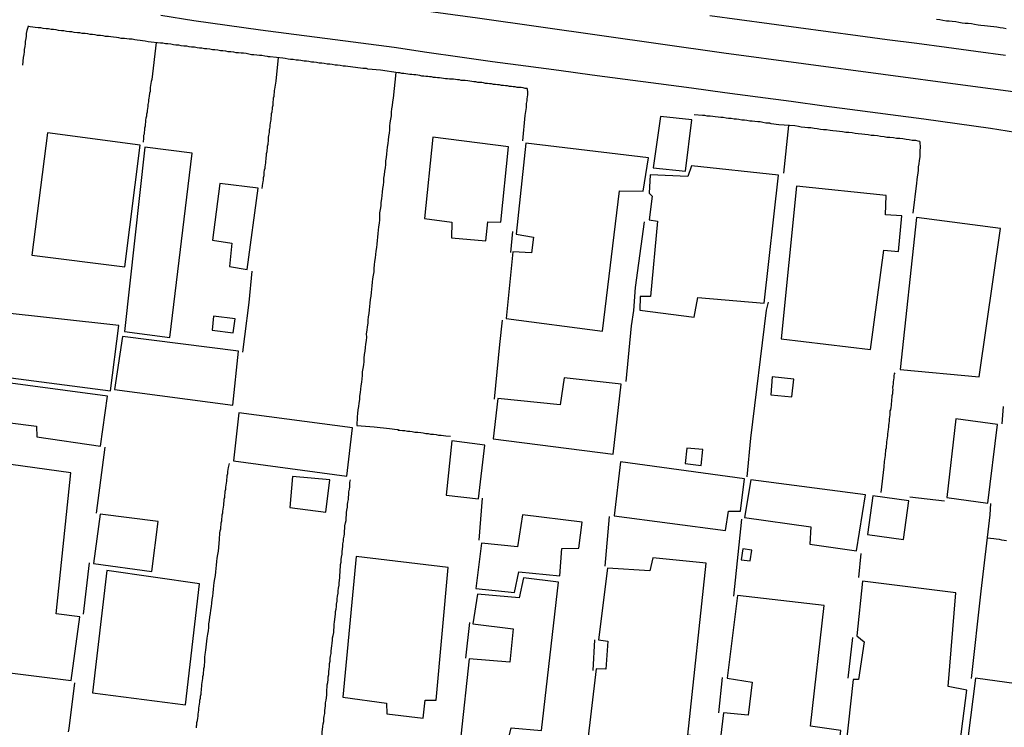
# Model space of a CAD drawing. Units: millimetres. Extents: x 178322 to 180737, y 1660417 to 1663195.
# Drawn here: x 178490 to 178574, y 1662379 to 1662440 of the extents above; entities that cross this region are included whole.
import ezdxf

# ---------------------------------------------------------------- set-up
doc = ezdxf.new("R2010")
doc.units = ezdxf.units.MM
doc.header["$MEASUREMENT"] = 0
for name, color, linetype in [('IMAGEM', 7, 'Continuous'), ('V-EDIFICACAO', 2, 'Continuous'), ('V-EIXO_DE_LOGRADOURO', 3, 'Continuous'), ('V-LOTE', 1, 'Continuous'), ('V-QUADRA', 2, 'Continuous'), ('V-TESTADA', 5, 'Continuous')]:
    doc.layers.add(name, color=color, linetype=linetype)
picture_1 = doc.add_image_def('image1.jpg', size_in_pixel=(4023, 4629))

msp = doc.modelspace()

# ---------------------------------------------------------------- linework, layer by layer
at = {"layer": 'V-EDIFICACAO'}
for points in [[(178544.95, 1662431.35), (178544.32, 1662426.95), (178547.08, 1662426.66), (178547.62, 1662431.08), (178544.95, 1662431.35)], [(178492.25, 1662429.96), (178490.91, 1662419.45), (178498.91, 1662418.44), (178500.22, 1662428.9), (178492.25, 1662429.96)], [(178525.37, 1662429.6), (178524.65, 1662422.59), (178527, 1662422.29), (178526.98, 1662420.94), (178529.94, 1662420.68), (178530.11, 1662422.31), (178531.23, 1662422.28), (178531.87, 1662428.77), (178525.37, 1662429.6)], [(178533.37, 1662429.07), (178532.52, 1662421.25), (178534.01, 1662421), (178533.86, 1662419.66), (178532.26, 1662419.74), (178531.67, 1662414), (178539.94, 1662412.94), (178541.41, 1662424.99), (178543.46, 1662424.95), (178543.91, 1662427.82), (178533.37, 1662429.07)], [(178500.62, 1662428.72), (178498.87, 1662412.91), (178502.76, 1662412.38), (178504.7, 1662428.22), (178500.62, 1662428.72)], [(178547.59, 1662427.12), (178547.3, 1662426.21), (178544.04, 1662426.35), (178543.96, 1662424.77), (178544.21, 1662424.51), (178543.96, 1662422.5), (178544.69, 1662422.38), (178544.08, 1662415.9), (178543.2, 1662415.89), (178543.16, 1662414.73), (178547.83, 1662414.13), (178548.15, 1662415.83), (178553.86, 1662415.32), (178555.09, 1662426.31), (178547.59, 1662427.12)], [(178507.08, 1662425.62), (178506.44, 1662420.73), (178508.11, 1662420.49), (178507.89, 1662418.47), (178509.41, 1662418.22), (178510.35, 1662425.2), (178507.08, 1662425.62)], [(178556.64, 1662425.38), (178555.3, 1662412.27), (178562.99, 1662411.35), (178564.12, 1662419.88), (178565.39, 1662419.77), (178565.68, 1662422.82), (178564.27, 1662422.92), (178564.33, 1662424.58), (178556.64, 1662425.38)], [(178566.93, 1662422.7), (178565.54, 1662409.63), (178572.32, 1662409.01), (178574.15, 1662421.75), (178566.93, 1662422.7)], [(178487.74, 1662414.6), (178487.11, 1662409.18), (178497.66, 1662407.81), (178498.38, 1662413.4), (178487.74, 1662414.6)], [(178506.53, 1662414.2), (178506.42, 1662413.01), (178508.2, 1662412.77), (178508.39, 1662413.99), (178506.53, 1662414.2)], [(178498.7, 1662412.47), (178498.02, 1662407.92), (178508.17, 1662406.58), (178508.68, 1662411.2), (178498.7, 1662412.47)], [(178486.89, 1662408.76), (178486.53, 1662405.38), (178491.32, 1662404.77), (178491.34, 1662403.84), (178496.81, 1662403.05), (178497.41, 1662407.34), (178486.89, 1662408.76)], [(178536.65, 1662408.93), (178536.32, 1662406.61), (178530.96, 1662407.15), (178530.57, 1662403.69), (178540.87, 1662402.37), (178541.57, 1662408.36), (178536.65, 1662408.93)], [(178554.55, 1662408.99), (178554.42, 1662407.47), (178556.23, 1662407.3), (178556.41, 1662408.81), (178554.55, 1662408.99)], [(178508.71, 1662405.92), (178508.23, 1662401.79), (178517.98, 1662400.46), (178518.47, 1662404.61), (178508.71, 1662405.92)], [(178570.31, 1662405.41), (178570.31, 1662405.41), (178569.56, 1662398.65), (178573.07, 1662398.14), (178573.9, 1662404.92), (178570.31, 1662405.41)], [(178527, 1662403.51), (178526.52, 1662398.85), (178529.29, 1662398.52), (178529.83, 1662403.14), (178527, 1662403.51)], [(178547.19, 1662402.88), (178547.07, 1662401.56), (178548.43, 1662401.38), (178548.57, 1662402.77), (178547.19, 1662402.88)], [(178485.98, 1662401.91), (178484.88, 1662393.22), (178487.01, 1662392.85), (178486.76, 1662391.55), (178484.75, 1662391.67), (178483.73, 1662384.25), (178494.28, 1662382.91), (178495.03, 1662388.38), (178492.987, 1662388.65), (178492.987, 1662388.65), (178494.27, 1662400.75), (178485.98, 1662401.91)], [(178541.5, 1662401.7), (178540.95, 1662397.06), (178550.53, 1662395.82), (178550.77, 1662397.46), (178551.82, 1662397.47), (178552.15, 1662400.24), (178541.5, 1662401.7)], [(178513.3, 1662400.43), (178513.08, 1662397.78), (178516.19, 1662397.39), (178516.51, 1662400.15), (178513.3, 1662400.43)], [(178552.69, 1662400.17), (178552.17, 1662396.92), (178557.85, 1662396.12), (178557.77, 1662394.62), (178561.79, 1662394.06), (178561.79, 1662394.06), (178562.57, 1662398.86), (178552.69, 1662400.17)], [(178563.18, 1662398.78), (178562.73, 1662395.46), (178565.82, 1662395.04), (178566.28, 1662398.34), (178563.18, 1662398.78)], [(178496.79, 1662397.2), (178496.2, 1662392.96), (178501.21, 1662392.28), (178501.76, 1662396.57), (178496.79, 1662397.2)], [(178533.09, 1662397.14), (178532.66, 1662394.4), (178529.56, 1662394.73), (178529.08, 1662390.83), (178532.4, 1662390.49), (178532.75, 1662392.26), (178536.28, 1662391.91), (178536.47, 1662394.26), (178537.93, 1662394.28), (178538.21, 1662396.53), (178533.09, 1662397.14)], [(178518.78, 1662393.56), (178517.63, 1662381.48), (178521.4, 1662380.99), (178521.41, 1662380.06), (178524.54, 1662379.68), (178524.72, 1662381.23), (178525.66, 1662381.24), (178526.68, 1662392.62), (178518.78, 1662393.56)], [(178540.39, 1662392.58), (178539.62, 1662386.41), (178540.4, 1662386.31), (178540.23, 1662383.91), (178539.41, 1662383.92), (178538.6, 1662377.15), (178549.25, 1662376.07), (178549.47, 1662377.95), (178547.28, 1662378.23), (178548.87, 1662392.99), (178544.28, 1662393.45), (178544.02, 1662392.33), (178540.39, 1662392.58)], [(178552.01, 1662394.23), (178551.87, 1662393.3), (178552.65, 1662393.19), (178552.8, 1662394.12), (178552.01, 1662394.23)], [(178497.34, 1662392.38), (178496.11, 1662381.87), (178504.11, 1662380.83), (178505.33, 1662391.22), (178497.34, 1662392.38)], [(178533.16, 1662391.73), (178532.79, 1662390.02), (178529.2, 1662390.34), (178528.82, 1662387.79), (178532.27, 1662387.37), (178531.98, 1662384.51), (178528.49, 1662384.78), (178527.77, 1662378.15), (178531.81, 1662377.67), (178532.1, 1662378.86), (178534.72, 1662378.62), (178536.16, 1662391.38), (178533.16, 1662391.73)], [(178562.29, 1662391.45), (178561.81, 1662386.76), (178562.45, 1662386.24), (178561.97, 1662383.01), (178561.49, 1662383.01), (178560.65, 1662375.17), (178565.2, 1662374.71), (178565.46, 1662375.97), (178570.45, 1662375.65), (178571.26, 1662382.09), (178569.65, 1662382.42), (178570.32, 1662390.46), (178562.29, 1662391.45)], [(178551.57, 1662390.22), (178550.68, 1662383.12), (178552.83, 1662382.79), (178552.46, 1662379.94), (178550.35, 1662380.14), (178549.7, 1662374.66), (178549.7, 1662374.66), (178559.83, 1662373.6), (178560.45, 1662378.62), (178557.82, 1662379.01), (178559.01, 1662389.36), (178551.57, 1662390.22)], [(178585.12, 1662379.89), (178585.16, 1662381.29), (178581.44, 1662381.8), (178580.52, 1662375.65), (178576.42, 1662376.15), (178577.2, 1662382.42), (178572.01, 1662383.12), (178572.01, 1662383.12), (178570.5, 1662371.18), (178593.02, 1662367.9), (178594.72, 1662379.91), (178590.61, 1662380.52), (178590.27, 1662379.13), (178585.12, 1662379.89)]]:
    msp.add_lwpolyline(points, close=True, dxfattribs=at)
at = {"layer": 'V-EIXO_DE_LOGRADOURO'}
msp.add_lwpolyline([(178621.92, 1662426.12), (178612.55, 1662428.24), (178601.64, 1662430), (178570.91, 1662434.06), (178550.38, 1662436.81), (178529.21, 1662439.82), (178508.04, 1662442.7), (178486.87, 1662445.58), (178465.7, 1662448.2), (178444.53, 1662451.08), (178423.36, 1662453.96), (178402.19, 1662456.84), (178382.94, 1662459.59), (178376.48, 1662460.55)], dxfattribs=at)
at = {"layer": 'V-LOTE'}
for points in [[(178490.58, 1662439.1), (178490.47, 1662438.74), (178490.43, 1662438.48), (178490.41, 1662438.27), (178490.39, 1662438.06), (178490.34, 1662437.8), (178490.34, 1662437.59), (178490.3, 1662437.38), (178490.26, 1662437.12), (178490.24, 1662436.91), (178490.22, 1662436.7), (178490.17, 1662436.44), (178490.1, 1662435.76)], [(178492.35, 1662438.88), (178492.14, 1662438.88), (178491.88, 1662438.93), (178491.67, 1662438.97), (178491.46, 1662438.97), (178491.2, 1662439.01), (178490.99, 1662439.03), (178490.77, 1662439.05), (178490.66, 1662439.1), (178490.57, 1662439.1)], [(178574.65, 1662438.9), (178574.4, 1662438.95), (178574.14, 1662438.97), (178573.84, 1662439.03), (178573.59, 1662439.05), (178573.29, 1662439.1), (178573.04, 1662439.12), (178572.78, 1662439.16), (178572.48, 1662439.18), (178572.23, 1662439.22), (178571.93, 1662439.27), (178571.67, 1662439.31), (178571.38, 1662439.35), (178571.12, 1662439.35), (178570.87, 1662439.39), (178570.57, 1662439.44), (178570.31, 1662439.48), (178570.02, 1662439.52), (178569.76, 1662439.54), (178569.51, 1662439.56), (178569.21, 1662439.61), (178568.95, 1662439.65), (178568.65, 1662439.69)], [(178516.3, 1662435.86), (178516.04, 1662435.91), (178515.83, 1662435.95), (178515.61, 1662435.95), (178515.36, 1662435.99), (178515.15, 1662436.03), (178514.93, 1662436.03), (178514.72, 1662436.08), (178514.51, 1662436.12), (178514.3, 1662436.12), (178514.04, 1662436.16), (178513.83, 1662436.2), (178513.62, 1662436.2), (178513.36, 1662436.25), (178513.15, 1662436.27), (178512.94, 1662436.29), (178512.68, 1662436.33), (178512.47, 1662436.37), (178511.4, 1662436.5), (178511.25, 1662436.5), (178511.15, 1662436.52), (178510.94, 1662436.54), (178510.68, 1662436.59), (178510.47, 1662436.61), (178510.26, 1662436.63), (178510, 1662436.67), (178509.79, 1662436.67), (178509.57, 1662436.71), (178509.32, 1662436.76), (178509.11, 1662436.8), (178508.89, 1662436.8), (178508.68, 1662436.84), (178508.47, 1662436.84), (178508.26, 1662436.88), (178508, 1662436.93), (178507.79, 1662436.93), (178507.58, 1662436.97), (178507.32, 1662437.01), (178507.11, 1662437.01), (178506.9, 1662437.05), (178506.64, 1662437.1), (178506.43, 1662437.1), (178506.21, 1662437.14), (178505.96, 1662437.18), (178505.75, 1662437.18), (178505.53, 1662437.22), (178505.32, 1662437.22), (178505.11, 1662437.27), (178504.9, 1662437.31), (178504.64, 1662437.33), (178504.43, 1662437.35), (178504.22, 1662437.39), (178503.96, 1662437.41), (178503.75, 1662437.44), (178503.54, 1662437.48), (178503.28, 1662437.48), (178503.07, 1662437.52), (178502.85, 1662437.56), (178502.6, 1662437.61), (178502.39, 1662437.61), (178502.17, 1662437.65), (178501.96, 1662437.67), (178500.91, 1662437.78), (178500.64, 1662437.82), (178500.43, 1662437.86), (178500.22, 1662437.9), (178499.96, 1662437.92), (178499.75, 1662437.95), (178499.54, 1662437.99), (178499.28, 1662437.99), (178499.07, 1662438.03), (178498.86, 1662438.07), (178498.6, 1662438.07), (178498.39, 1662438.12), (178498.18, 1662438.16), (178497.92, 1662438.18), (178497.71, 1662438.2), (178497.5, 1662438.24), (178497.24, 1662438.24), (178497.03, 1662438.29), (178496.81, 1662438.31), (178496.56, 1662438.33), (178496.35, 1662438.37), (178496.13, 1662438.41), (178495.92, 1662438.41), (178495.71, 1662438.46), (178495.5, 1662438.48), (178495.24, 1662438.5), (178495.03, 1662438.54), (178494.82, 1662438.56), (178494.56, 1662438.58), (178494.35, 1662438.63), (178494.14, 1662438.63), (178493.88, 1662438.67), (178493.67, 1662438.71), (178493.45, 1662438.71), (178493.2, 1662438.76), (178492.99, 1662438.8), (178492.77, 1662438.82), (178492.56, 1662438.84), (178492.35, 1662438.88)], [(178501.6, 1662437.71), (178501.21, 1662434.54), (178501.17, 1662434.36), (178501.15, 1662434.19), (178501.11, 1662434.02), (178501.09, 1662433.85), (178501.07, 1662433.68), (178501.07, 1662433.51), (178501.02, 1662433.36), (178501, 1662433.12), (178500.96, 1662432.95), (178500.94, 1662432.78), (178500.94, 1662432.61), (178500.89, 1662432.4), (178500.87, 1662432.23), (178500.85, 1662432.06), (178500.81, 1662431.89), (178500.81, 1662431.72), (178500.77, 1662431.55), (178500.77, 1662431.38), (178500.72, 1662431.21), (178500.68, 1662431.04), (178500.68, 1662430.87), (178500.64, 1662430.7), (178500.64, 1662430.53), (178500.6, 1662430.36), (178500.58, 1662430.19), (178500.56, 1662430.02), (178500.56, 1662429.85), (178500.51, 1662429.72), (178500.51, 1662429.51), (178500.48, 1662429.16)], [(178512.07, 1662436.42), (178511.88, 1662434.41), (178511.85, 1662434.23), (178511.82, 1662434.06), (178511.78, 1662433.89), (178511.76, 1662433.72), (178511.74, 1662433.59), (178511.74, 1662433.42), (178511.72, 1662433.25), (178511.7, 1662433.08), (178511.65, 1662432.95), (178511.65, 1662432.78), (178511.61, 1662432.61), (178511.61, 1662432.44), (178511.61, 1662432.31), (178511.57, 1662432.14), (178511.57, 1662431.97), (178511.53, 1662431.86), (178511.53, 1662431.72), (178511.49, 1662431.59), (178511.49, 1662431.42), (178511.46, 1662431.25), (178511.44, 1662431.08), (178511.42, 1662430.95), (178511.4, 1662430.78), (178511.36, 1662430.61), (178511.36, 1662430.44), (178511.34, 1662430.32), (178511.31, 1662430.19), (178511.31, 1662430.02), (178511.27, 1662429.85), (178511.25, 1662429.72), (178511.23, 1662429.59), (178511.23, 1662429.42), (178511.21, 1662429.25), (178511.19, 1662429.08), (178511.19, 1662428.95), (178511.14, 1662428.78), (178511.12, 1662428.61), (178511.1, 1662428.44), (178511.1, 1662428.32), (178511.06, 1662428.15), (178511.06, 1662427.98), (178511.02, 1662427.85), (178511.02, 1662427.68), (178511, 1662427.55), (178510.98, 1662427.38), (178510.95, 1662427.21), (178510.93, 1662427.04), (178510.93, 1662426.91), (178510.89, 1662426.74), (178510.85, 1662426.57), (178510.85, 1662426.4), (178510.85, 1662426.28), (178510.8, 1662426.1), (178510.8, 1662425.93), (178510.76, 1662425.76), (178510.72, 1662425.64), (178510.67, 1662425.19)], [(178533.48, 1662433.77), (178533.43, 1662433.78), (178533.31, 1662433.78), (178533.14, 1662433.82), (178532.97, 1662433.84), (178532.8, 1662433.86), (178532.63, 1662433.86), (178532.46, 1662433.91), (178532.29, 1662433.91), (178532.12, 1662433.95), (178531.95, 1662433.95), (178531.78, 1662433.99), (178531.61, 1662433.99), (178531.44, 1662434.03), (178531.27, 1662434.03), (178531.1, 1662434.08), (178530.93, 1662434.08), (178530.76, 1662434.12), (178530.59, 1662434.12), (178530.42, 1662434.16), (178530.25, 1662434.16), (178530.08, 1662434.2), (178529.91, 1662434.2), (178529.74, 1662434.25), (178529.57, 1662434.27), (178529.4, 1662434.29), (178529.23, 1662434.29), (178529.06, 1662434.33), (178528.89, 1662434.33), (178528.72, 1662434.37), (178528.55, 1662434.4), (178528.37, 1662434.42), (178528.16, 1662434.44), (178527.99, 1662434.46), (178527.82, 1662434.46), (178527.65, 1662434.5), (178527.48, 1662434.52), (178527.31, 1662434.54), (178527.14, 1662434.57), (178526.97, 1662434.57), (178526.8, 1662434.57), (178526.63, 1662434.61), (178526.46, 1662434.61), (178526.29, 1662434.63), (178526.12, 1662434.65), (178525.95, 1662434.67), (178525.78, 1662434.67), (178525.61, 1662434.71), (178525.44, 1662434.71), (178525.27, 1662434.76), (178525.1, 1662434.76), (178524.93, 1662434.8), (178524.76, 1662434.8), (178524.59, 1662434.84), (178524.42, 1662434.84), (178524.25, 1662434.88), (178524.08, 1662434.9), (178523.91, 1662434.93), (178523.74, 1662434.93), (178523.57, 1662434.97), (178523.4, 1662434.97), (178523.23, 1662435.01), (178523.06, 1662435.03), (178522.89, 1662435.05), (178522.72, 1662435.05), (178522.55, 1662435.1), (178522.38, 1662435.1), (178520.88, 1662435.35), (178519.8, 1662435.44), (178519.68, 1662435.48), (178519.57, 1662435.48), (178519.36, 1662435.48), (178519.15, 1662435.52), (178518.93, 1662435.54), (178518.72, 1662435.56), (178518.51, 1662435.61), (178518.29, 1662435.63), (178518.08, 1662435.65), (178517.87, 1662435.69), (178517.66, 1662435.69), (178517.4, 1662435.74), (178517.19, 1662435.78), (178516.98, 1662435.78), (178516.72, 1662435.82), (178516.51, 1662435.86), (178516.3, 1662435.86)], [(178522.2, 1662435.13), (178521.97, 1662432.95), (178521.91, 1662432.61), (178521.88, 1662432.31), (178521.82, 1662432.02), (178521.8, 1662431.72), (178521.78, 1662431.42), (178521.73, 1662431.12), (178521.69, 1662430.83), (178521.65, 1662430.53), (178521.65, 1662430.23), (178521.61, 1662429.93), (178521.56, 1662429.64), (178521.52, 1662429.34), (178521.5, 1662429.04), (178521.46, 1662428.74), (178521.42, 1662428.44), (178521.4, 1662428.15), (178521.35, 1662427.85), (178521.31, 1662427.55), (178521.29, 1662427.25), (178521.27, 1662426.96), (178521.22, 1662426.66), (178521.18, 1662426.36), (178521.14, 1662426.06), (178521.14, 1662425.76), (178521.1, 1662425.47), (178521.05, 1662425.17), (178521.01, 1662424.87), (178520.99, 1662424.57), (178520.95, 1662424.28), (178520.91, 1662423.98), (178520.89, 1662423.68), (178520.84, 1662423.38), (178520.8, 1662423.09), (178520.8, 1662422.79), (178520.8, 1662422.49), (178520.76, 1662422.19), (178520.71, 1662421.89), (178520.67, 1662421.6), (178520.65, 1662421.3), (178520.63, 1662421), (178520.59, 1662420.7), (178520.55, 1662420.41), (178520.52, 1662420.11), (178520.48, 1662419.81), (178520.44, 1662419.51), (178520.42, 1662419.21), (178520.37, 1662418.92), (178520.33, 1662418.62), (178520.31, 1662418.32), (178520.29, 1662418.02), (178520.25, 1662417.73), (178520.2, 1662417.43), (178520.16, 1662417.13), (178520.14, 1662416.83), (178520.1, 1662416.53), (178520.08, 1662416.24), (178520.04, 1662415.94), (178519.99, 1662415.64), (178519.95, 1662415.34), (178519.93, 1662415.05), (178519.91, 1662414.75), (178519.86, 1662414.45), (178519.82, 1662414.15), (178519.78, 1662413.86), (178519.78, 1662413.6), (178519.74, 1662413.3), (178519.69, 1662413), (178519.65, 1662412.71), (178519.67, 1662412.41), (178519.63, 1662412.11), (178519.59, 1662411.81), (178519.57, 1662411.52), (178519.52, 1662411.22), (178519.48, 1662410.92), (178519.44, 1662410.62), (178519.44, 1662410.32), (178519.4, 1662410.03), (178519.35, 1662409.73), (178519.31, 1662409.43), (178519.31, 1662409.13), (178519.27, 1662408.84), (178519.23, 1662408.54), (178519.19, 1662408.24), (178519.16, 1662407.94), (178519.12, 1662407.65), (178519.08, 1662407.35), (178519.06, 1662407.05), (178519.01, 1662406.75), (178518.97, 1662406.45), (178518.93, 1662406.16), (178518.91, 1662405.86), (178518.88, 1662405.56), (178518.83, 1662404.81), (178520.34, 1662404.72), (178521.64, 1662404.58), (178522.31, 1662404.49), (178522.38, 1662404.47), (178522.38, 1662404.43), (178522.55, 1662404.43)], [(178533.11, 1662429.28), (178533.3, 1662431.44), (178533.35, 1662431.63), (178533.37, 1662431.8), (178533.39, 1662431.97), (178533.41, 1662432.14), (178533.43, 1662432.31), (178533.43, 1662432.49), (178533.47, 1662432.7), (178533.47, 1662432.87), (178533.52, 1662433.04), (178533.54, 1662433.21), (178533.55, 1662433.42), (178533.5, 1662433.75), (178533.46, 1662433.78)], [(178567.24, 1662429.22), (178567.08, 1662429.25), (178566.87, 1662429.31), (178566.57, 1662429.31), (178566.32, 1662429.36), (178566.06, 1662429.4), (178565.76, 1662429.44), (178565.51, 1662429.46), (178565.21, 1662429.48), (178564.95, 1662429.53), (178564.66, 1662429.57), (178564.4, 1662429.57), (178564.15, 1662429.61), (178563.85, 1662429.65), (178563.59, 1662429.7), (178563.3, 1662429.72), (178563.04, 1662429.74), (178562.78, 1662429.78), (178562.49, 1662429.82), (178562.23, 1662429.84), (178561.93, 1662429.87), (178561.68, 1662429.91), (178561.42, 1662429.95), (178561.13, 1662429.99), (178560.87, 1662429.99), (178560.57, 1662430.04), (178560.32, 1662430.08), (178560.06, 1662430.1), (178559.76, 1662430.14), (178559.51, 1662430.16), (178559.21, 1662430.21), (178558.96, 1662430.23), (178558.7, 1662430.25), (178558.4, 1662430.29), (178558.15, 1662430.33), (178557.85, 1662430.38), (178557.6, 1662430.4), (178557.34, 1662430.42), (178557.04, 1662430.46), (178556.79, 1662430.5), (178556.49, 1662430.55), (178555.11, 1662430.66), (178554.46, 1662430.74), (178554.36, 1662430.76), (178554.36, 1662430.8), (178554.19, 1662430.8), (178553.98, 1662430.8), (178553.73, 1662430.84), (178553.51, 1662430.89), (178553.3, 1662430.91), (178553.04, 1662430.93), (178552.83, 1662430.97), (178552.62, 1662430.97), (178552.36, 1662431.01), (178552.15, 1662431.06), (178551.94, 1662431.06), (178551.68, 1662431.1), (178551.47, 1662431.12), (178551.26, 1662431.14), (178551, 1662431.18), (178550.79, 1662431.18), (178550.58, 1662431.23), (178550.32, 1662431.27), (178550.11, 1662431.27), (178549.9, 1662431.31), (178549.64, 1662431.33), (178549.43, 1662431.35), (178549.22, 1662431.4), (178548.96, 1662431.4), (178548.75, 1662431.44), (178548.54, 1662431.46), (178547.83, 1662431.51)], [(178555.94, 1662430.59), (178555.5, 1662426.49)], [(178566.64, 1662423.07), (178566.97, 1662425.64), (178566.99, 1662425.93), (178567.03, 1662426.19), (178567.08, 1662426.49), (178567.1, 1662426.74), (178567.12, 1662427.04), (178567.16, 1662427.3), (178567.2, 1662427.59), (178567.25, 1662427.89), (178567.27, 1662428.15), (178567.27, 1662428.44), (178567.29, 1662428.7), (178567.26, 1662429.17), (178567.24, 1662429.22)], [(178542, 1662408.61), (178542.46, 1662413.37), (178542.66, 1662414.7), (178542.79, 1662416.67), (178543.57, 1662422.32)], [(178532.23, 1662421.48), (178532.04, 1662419.69)], [(178509.81, 1662418.09), (178509.55, 1662415.38), (178509.19, 1662412.48), (178509.02, 1662411.13)], [(178552.38, 1662400.41), (178552.71, 1662403.75), (178554.04, 1662414.74), (178554.22, 1662415.43)], [(178530.66, 1662407.08), (178531.13, 1662411.79), (178531.36, 1662413.86)], [(178563.9, 1662399.06), (178564.17, 1662401.26), (178564.16, 1662401.44), (178564.18, 1662401.56), (178564.18, 1662401.73), (178564.23, 1662401.9), (178564.25, 1662402.07), (178564.27, 1662402.24), (178564.27, 1662402.41), (178564.31, 1662402.58), (178564.31, 1662402.75), (178564.35, 1662402.92), (178564.35, 1662403.09), (178564.4, 1662403.26), (178564.4, 1662403.43), (178564.42, 1662403.6), (178564.44, 1662403.77), (178564.48, 1662403.94), (178564.48, 1662404.11), (178564.5, 1662404.29), (178564.53, 1662404.5), (178564.55, 1662404.67), (178564.57, 1662404.84), (178564.59, 1662405.01), (178564.61, 1662405.22), (178564.63, 1662405.39), (178564.65, 1662405.56), (178564.67, 1662405.73), (178564.69, 1662405.9), (178564.69, 1662406.07), (178564.74, 1662406.17), (178564.76, 1662406.37), (178564.78, 1662406.54), (178564.78, 1662406.71), (178564.82, 1662406.88), (178564.82, 1662407.05), (178564.86, 1662407.22), (178564.86, 1662407.39), (178564.91, 1662407.56), (178564.91, 1662407.73), (178564.93, 1662407.9), (178564.91, 1662408.07), (178564.91, 1662408.15), (178564.93, 1662408.24), (178564.95, 1662408.41), (178564.97, 1662408.58), (178564.99, 1662408.75), (178565.01, 1662408.92), (178565.03, 1662409.09), (178565.06, 1662409.26), (178565.1, 1662409.36)], [(178574.38, 1662406.45), (178574.27, 1662404.96)], [(178522.55, 1662404.43), (178522.76, 1662404.39), (178522.97, 1662404.39), (178523.19, 1662404.35), (178523.4, 1662404.35), (178523.61, 1662404.3), (178523.82, 1662404.26), (178524.08, 1662404.26), (178524.33, 1662404.22), (178524.55, 1662404.2), (178524.76, 1662404.15), (178524.97, 1662404.13), (178525.18, 1662404.09), (178525.44, 1662404.07), (178525.65, 1662404.05), (178525.87, 1662404), (178526.08, 1662404), (178526.29, 1662403.96), (178526.5, 1662403.94), (178526.89, 1662403.91)], [(178497.18, 1662402.95), (178496.45, 1662397.3)], [(178507.61, 1662399.69), (178507.64, 1662399.86), (178507.66, 1662400.03), (178507.68, 1662400.2), (178507.7, 1662400.37), (178507.7, 1662400.54), (178507.74, 1662400.71), (178507.76, 1662400.88), (178507.79, 1662401.05), (178507.81, 1662401.22), (178507.89, 1662401.56)], [(178516.12, 1662380.55), (178516.14, 1662380.76), (178516.16, 1662381.02), (178516.21, 1662381.23), (178516.23, 1662381.44), (178516.25, 1662381.7), (178516.25, 1662381.91), (178516.25, 1662382.12), (178516.29, 1662382.34), (178516.29, 1662382.55), (178516.34, 1662382.76), (178516.38, 1662383.02), (178516.38, 1662383.23), (178516.42, 1662383.44), (178516.42, 1662383.7), (178516.46, 1662383.91), (178516.48, 1662384.12), (178516.5, 1662384.38), (178516.55, 1662384.59), (178516.55, 1662384.8), (178516.59, 1662385.02), (178516.63, 1662385.23), (178516.63, 1662385.44), (178516.67, 1662385.7), (178516.7, 1662385.91), (178516.72, 1662386.12), (178516.76, 1662386.38), (178516.76, 1662386.59), (178516.8, 1662386.8), (178516.85, 1662387.06), (178516.85, 1662387.27), (178516.89, 1662387.48), (178516.89, 1662387.74), (178516.93, 1662387.95), (178516.95, 1662388.16), (178516.97, 1662388.42), (178517.01, 1662388.63), (178517.01, 1662388.85), (178517.06, 1662389.06), (178517.1, 1662389.27), (178517.1, 1662389.48), (178517.14, 1662389.74), (178517.16, 1662389.95), (178517.18, 1662390.16), (178517.23, 1662390.42), (178517.23, 1662390.63), (178517.27, 1662390.84), (178517.31, 1662391.1), (178517.31, 1662391.31), (178517.36, 1662391.52), (178517.38, 1662391.78), (178517.38, 1662391.99), (178517.4, 1662392.21), (178517.4, 1662392.46), (178517.44, 1662392.67), (178517.44, 1662392.89), (178517.48, 1662393.1), (178517.5, 1662393.31), (178517.52, 1662393.52), (178517.57, 1662393.78), (178517.57, 1662393.99), (178517.61, 1662394.2), (178517.65, 1662394.46), (178517.65, 1662394.67), (178517.7, 1662394.89), (178517.7, 1662395.1), (178517.74, 1662395.31), (178517.78, 1662395.52), (178517.78, 1662395.78), (178517.82, 1662395.99), (178517.82, 1662396.2), (178517.86, 1662396.46), (178517.91, 1662396.67), (178517.91, 1662396.88), (178517.95, 1662397.14), (178517.95, 1662397.35), (178517.99, 1662397.56), (178518.03, 1662397.82), (178518.03, 1662398.03), (178518.08, 1662398.25), (178518.12, 1662398.46), (178518.12, 1662398.67), (178518.16, 1662398.88), (178518.16, 1662399.14), (178518.21, 1662399.35), (178518.25, 1662399.56), (178518.25, 1662399.82), (178518.25, 1662399.94), (178518.29, 1662400.17)], [(178505.06, 1662378.85), (178505.06, 1662379.02), (178505.08, 1662379.12), (178505.1, 1662379.32), (178505.15, 1662379.49), (178505.17, 1662379.7), (178505.19, 1662379.87), (178505.21, 1662380.04), (178505.23, 1662380.21), (178505.27, 1662380.38), (178505.27, 1662380.55), (178505.3, 1662380.72), (178505.32, 1662380.89), (178505.36, 1662381.06), (178505.36, 1662381.23), (178505.4, 1662381.4), (178505.4, 1662381.57), (178505.45, 1662381.74), (178505.45, 1662381.91), (178505.49, 1662382.08), (178505.49, 1662382.25), (178505.53, 1662382.42), (178505.53, 1662382.59), (178505.55, 1662382.76), (178505.57, 1662382.93), (178505.61, 1662383.1), (178505.61, 1662383.27), (178505.66, 1662383.44), (178505.66, 1662383.61), (178505.7, 1662383.78), (178505.7, 1662383.95), (178505.74, 1662384.12), (178505.74, 1662384.29), (178505.78, 1662384.46), (178505.78, 1662384.63), (178505.79, 1662384.68), (178505.79, 1662384.8), (178505.79, 1662384.97), (178505.81, 1662385.12), (178505.83, 1662385.36), (178505.87, 1662385.53), (178505.99, 1662386.55), (178506.04, 1662386.89), (178506.08, 1662387.19), (178506.12, 1662387.48), (178506.12, 1662387.78), (178506.17, 1662388.08), (178506.21, 1662388.38), (178506.25, 1662388.68), (178506.3, 1662388.97), (178506.34, 1662389.27), (178506.38, 1662389.57), (178506.42, 1662389.87), (178506.46, 1662390.16), (178506.49, 1662390.46), (178506.51, 1662390.76), (178506.55, 1662391.06), (178506.59, 1662391.35), (178506.64, 1662391.65), (178506.68, 1662391.95), (178506.72, 1662392.25), (178506.76, 1662392.55), (178506.79, 1662392.84), (178506.81, 1662393.14), (178506.85, 1662393.44), (178506.89, 1662393.74), (178506.94, 1662394.03), (178507.05, 1662395.03), (178507.04, 1662395.23), (178507.06, 1662395.4), (178507.08, 1662395.57), (178507.1, 1662395.78), (178507.15, 1662395.95), (178507.15, 1662396.12), (178507.17, 1662396.29), (178507.19, 1662396.46), (178507.23, 1662396.63), (178507.23, 1662396.8), (178507.28, 1662396.97), (178507.28, 1662397.14), (178507.32, 1662397.31), (178507.32, 1662397.48), (178507.36, 1662397.65), (178507.38, 1662397.82), (178507.4, 1662397.99), (178507.4, 1662398.16), (178507.44, 1662398.31), (178507.44, 1662398.5), (178507.49, 1662398.67), (178507.51, 1662398.84), (178507.53, 1662399.01), (178507.53, 1662399.18), (178507.57, 1662399.35), (178507.57, 1662399.52), (178507.61, 1662399.69)], [(178529.35, 1662394.97), (178529.65, 1662398.57)], [(178569.35, 1662398.33), (178566.38, 1662398.68)], [(178571.66, 1662383.09), (178572.49, 1662390.59), (178573.27, 1662397.15), (178573.32, 1662398.12)], [(178540.54, 1662397.01), (178540.16, 1662392.73)], [(178551.23, 1662390.16), (178551.93, 1662396.77)], [(178574.69, 1662394.92), (178574.48, 1662394.95), (178574.27, 1662394.99), (178574.06, 1662395.03), (178573.8, 1662395.07), (178573.59, 1662395.09), (178573.01, 1662395.15)], [(178562.15, 1662393.82), (178561.96, 1662391.78)], [(178495.84, 1662393.04), (178495.33, 1662388.61)], [(178528.51, 1662387.9), (178528.18, 1662384.83)], [(178539.28, 1662386.41), (178539.11, 1662383.77)], [(178561.43, 1662386.62), (178561.05, 1662383.11)], [(178494.57, 1662382.73), (178494.08, 1662378.8), (178494.02, 1662378.52)], [(178549.95, 1662380.16), (178550.27, 1662383.17)], [(178515.43, 1662375.34), (178515.52, 1662375.57), (178515.57, 1662375.79), (178515.59, 1662376), (178515.61, 1662376.26), (178515.65, 1662376.47), (178515.65, 1662376.68), (178515.72, 1662376.94), (178515.74, 1662377.15), (178515.74, 1662377.36), (178515.78, 1662377.62), (178515.8, 1662377.83), (178515.82, 1662378.04), (178515.87, 1662378.3), (178515.87, 1662378.51), (178515.89, 1662378.72), (178515.93, 1662378.98), (178515.95, 1662379.19), (178515.99, 1662379.4), (178515.99, 1662379.66), (178516.04, 1662379.87), (178516.08, 1662380.08), (178516.1, 1662380.34), (178516.12, 1662380.55)]]:
    msp.add_lwpolyline(points, dxfattribs=at)
at = {"layer": 'V-QUADRA'}
for points in [[(178501.99, 1662440.06), (178504.83, 1662439.61), (178507.7, 1662439.21), (178510.57, 1662438.81), (178513.44, 1662438.43), (178516.31, 1662438.05), (178519.18, 1662437.68), (178522.05, 1662437.31), (178524.87, 1662436.89), (178527.69, 1662436.49), (178530.51, 1662436.09), (178533.36, 1662435.71), (178536.21, 1662435.33), (178539.06, 1662434.95), (178541.91, 1662434.57), (178544.76, 1662434.19), (178547.61, 1662433.81), (178550.46, 1662433.43), (178553.31, 1662433.05), (178556.16, 1662432.67), (178559.01, 1662432.29), (178561.86, 1662431.91), (178564.71, 1662431.53), (178567.56, 1662431.15), (178570.43, 1662430.75), (178573.3, 1662430.35), (178576.17, 1662429.9)], [(178574.59, 1662436.6), (178572.05, 1662436.94), (178569.51, 1662437.28), (178566.97, 1662437.62), (178564.43, 1662437.96), (178561.89, 1662438.3), (178559.35, 1662438.64), (178556.81, 1662438.98), (178554.27, 1662439.32), (178551.73, 1662439.66), (178549.19, 1662440)]]:
    msp.add_lwpolyline(points, dxfattribs=at)
at = {"layer": 'V-TESTADA'}
for points in [[(178492.35, 1662438.88), (178492.14, 1662438.88), (178491.88, 1662438.93), (178491.67, 1662438.97), (178491.46, 1662438.97), (178491.2, 1662439.01), (178490.99, 1662439.03), (178490.77, 1662439.05), (178490.66, 1662439.1), (178490.57, 1662439.1)], [(178574.65, 1662438.9), (178574.4, 1662438.95), (178574.14, 1662438.97), (178573.84, 1662439.03), (178573.59, 1662439.05), (178573.29, 1662439.1), (178573.04, 1662439.12), (178572.78, 1662439.16), (178572.48, 1662439.18), (178572.23, 1662439.22), (178571.93, 1662439.27), (178571.67, 1662439.31), (178571.38, 1662439.35), (178571.12, 1662439.35), (178570.87, 1662439.39), (178570.57, 1662439.44), (178570.31, 1662439.48), (178570.02, 1662439.52), (178569.76, 1662439.54), (178569.51, 1662439.56), (178569.21, 1662439.61), (178568.95, 1662439.65), (178568.65, 1662439.69)], [(178516.3, 1662435.86), (178516.04, 1662435.91), (178515.83, 1662435.95), (178515.61, 1662435.95), (178515.36, 1662435.99), (178515.15, 1662436.03), (178514.93, 1662436.03), (178514.72, 1662436.08), (178514.51, 1662436.12), (178514.3, 1662436.12), (178514.04, 1662436.16), (178513.83, 1662436.2), (178513.62, 1662436.2), (178513.36, 1662436.25), (178513.15, 1662436.27), (178512.94, 1662436.29), (178512.68, 1662436.33), (178512.47, 1662436.37), (178511.4, 1662436.5), (178511.25, 1662436.5), (178511.15, 1662436.52), (178510.94, 1662436.54), (178510.68, 1662436.59), (178510.47, 1662436.61), (178510.26, 1662436.63), (178510, 1662436.67), (178509.79, 1662436.67), (178509.57, 1662436.71), (178509.32, 1662436.76), (178509.11, 1662436.8), (178508.89, 1662436.8), (178508.68, 1662436.84), (178508.47, 1662436.84), (178508.26, 1662436.88), (178508, 1662436.93), (178507.79, 1662436.93), (178507.58, 1662436.97), (178507.32, 1662437.01), (178507.11, 1662437.01), (178506.9, 1662437.05), (178506.64, 1662437.1), (178506.43, 1662437.1), (178506.21, 1662437.14), (178505.96, 1662437.18), (178505.75, 1662437.18), (178505.53, 1662437.22), (178505.32, 1662437.22), (178505.11, 1662437.27), (178504.9, 1662437.31), (178504.64, 1662437.33), (178504.43, 1662437.35), (178504.22, 1662437.39), (178503.96, 1662437.41), (178503.75, 1662437.44), (178503.54, 1662437.48), (178503.28, 1662437.48), (178503.07, 1662437.52), (178502.85, 1662437.56), (178502.6, 1662437.61), (178502.39, 1662437.61), (178502.17, 1662437.65), (178501.96, 1662437.67), (178500.91, 1662437.78), (178500.64, 1662437.82), (178500.43, 1662437.86), (178500.22, 1662437.9), (178499.96, 1662437.92), (178499.75, 1662437.95), (178499.54, 1662437.99), (178499.28, 1662437.99), (178499.07, 1662438.03), (178498.86, 1662438.07), (178498.6, 1662438.07), (178498.39, 1662438.12), (178498.18, 1662438.16), (178497.92, 1662438.18), (178497.71, 1662438.2), (178497.5, 1662438.24), (178497.24, 1662438.24), (178497.03, 1662438.29), (178496.81, 1662438.31), (178496.56, 1662438.33), (178496.35, 1662438.37), (178496.13, 1662438.41), (178495.92, 1662438.41), (178495.71, 1662438.46), (178495.5, 1662438.48), (178495.24, 1662438.5), (178495.03, 1662438.54), (178494.82, 1662438.56), (178494.56, 1662438.58), (178494.35, 1662438.63), (178494.14, 1662438.63), (178493.88, 1662438.67), (178493.67, 1662438.71), (178493.45, 1662438.71), (178493.2, 1662438.76), (178492.99, 1662438.8), (178492.77, 1662438.82), (178492.56, 1662438.84), (178492.35, 1662438.88)], [(178533.48, 1662433.77), (178533.43, 1662433.78), (178533.31, 1662433.78), (178533.14, 1662433.82), (178532.97, 1662433.84), (178532.8, 1662433.86), (178532.63, 1662433.86), (178532.46, 1662433.91), (178532.29, 1662433.91), (178532.12, 1662433.95), (178531.95, 1662433.95), (178531.78, 1662433.99), (178531.61, 1662433.99), (178531.44, 1662434.03), (178531.27, 1662434.03), (178531.1, 1662434.08), (178530.93, 1662434.08), (178530.76, 1662434.12), (178530.59, 1662434.12), (178530.42, 1662434.16), (178530.25, 1662434.16), (178530.08, 1662434.2), (178529.91, 1662434.2), (178529.74, 1662434.25), (178529.57, 1662434.27), (178529.4, 1662434.29), (178529.23, 1662434.29), (178529.06, 1662434.33), (178528.89, 1662434.33), (178528.72, 1662434.37), (178528.55, 1662434.4), (178528.37, 1662434.42), (178528.16, 1662434.44), (178527.99, 1662434.46), (178527.82, 1662434.46), (178527.65, 1662434.5), (178527.48, 1662434.52), (178527.31, 1662434.54), (178527.14, 1662434.57), (178526.97, 1662434.57), (178526.8, 1662434.57), (178526.63, 1662434.61), (178526.46, 1662434.61), (178526.29, 1662434.63), (178526.12, 1662434.65), (178525.95, 1662434.67), (178525.78, 1662434.67), (178525.61, 1662434.71), (178525.44, 1662434.71), (178525.27, 1662434.76), (178525.1, 1662434.76), (178524.93, 1662434.8), (178524.76, 1662434.8), (178524.59, 1662434.84), (178524.42, 1662434.84), (178524.25, 1662434.88), (178524.08, 1662434.9), (178523.91, 1662434.93), (178523.74, 1662434.93), (178523.57, 1662434.97), (178523.4, 1662434.97), (178523.23, 1662435.01), (178523.06, 1662435.03), (178522.89, 1662435.05), (178522.72, 1662435.05), (178522.55, 1662435.1), (178522.38, 1662435.1), (178520.88, 1662435.35), (178519.8, 1662435.44), (178519.68, 1662435.48), (178519.57, 1662435.48), (178519.36, 1662435.48), (178519.15, 1662435.52), (178518.93, 1662435.54), (178518.72, 1662435.56), (178518.51, 1662435.61), (178518.29, 1662435.63), (178518.08, 1662435.65), (178517.87, 1662435.69), (178517.66, 1662435.69), (178517.4, 1662435.74), (178517.19, 1662435.78), (178516.98, 1662435.78), (178516.72, 1662435.82), (178516.51, 1662435.86), (178516.3, 1662435.86)], [(178567.24, 1662429.22), (178567.08, 1662429.25), (178566.87, 1662429.31), (178566.57, 1662429.31), (178566.32, 1662429.36), (178566.06, 1662429.4), (178565.76, 1662429.44), (178565.51, 1662429.46), (178565.21, 1662429.48), (178564.95, 1662429.53), (178564.66, 1662429.57), (178564.4, 1662429.57), (178564.15, 1662429.61), (178563.85, 1662429.65), (178563.59, 1662429.7), (178563.3, 1662429.72), (178563.04, 1662429.74), (178562.78, 1662429.78), (178562.49, 1662429.82), (178562.23, 1662429.84), (178561.93, 1662429.87), (178561.68, 1662429.91), (178561.42, 1662429.95), (178561.13, 1662429.99), (178560.87, 1662429.99), (178560.57, 1662430.04), (178560.32, 1662430.08), (178560.06, 1662430.1), (178559.76, 1662430.14), (178559.51, 1662430.16), (178559.21, 1662430.21), (178558.96, 1662430.23), (178558.7, 1662430.25), (178558.4, 1662430.29), (178558.15, 1662430.33), (178557.85, 1662430.38), (178557.6, 1662430.4), (178557.34, 1662430.42), (178557.04, 1662430.46), (178556.79, 1662430.5), (178556.49, 1662430.55), (178555.11, 1662430.66), (178554.46, 1662430.74), (178554.36, 1662430.76), (178554.36, 1662430.8), (178554.19, 1662430.8), (178553.98, 1662430.8), (178553.73, 1662430.84), (178553.51, 1662430.89), (178553.3, 1662430.91), (178553.04, 1662430.93), (178552.83, 1662430.97), (178552.62, 1662430.97), (178552.36, 1662431.01), (178552.15, 1662431.06), (178551.94, 1662431.06), (178551.68, 1662431.1), (178551.47, 1662431.12), (178551.26, 1662431.14), (178551, 1662431.18), (178550.79, 1662431.18), (178550.58, 1662431.23), (178550.32, 1662431.27), (178550.11, 1662431.27), (178549.9, 1662431.31), (178549.64, 1662431.33), (178549.43, 1662431.35), (178549.22, 1662431.4), (178548.96, 1662431.4), (178548.75, 1662431.44), (178548.54, 1662431.46), (178547.83, 1662431.51)]]:
    msp.add_lwpolyline(points, dxfattribs=at)

# ---------------------------------------------------------------- referenced raster images: frames only (the image files are external)
at = {"layer": 'IMAGEM'}
image = msp.add_image(picture_1, insert=(178322.92, 1660417.06), size_in_units=(2414.087, 2777.73), dxfattribs=at)
image.dxf.flags = 7

doc.saveas('drawing.dxf')
